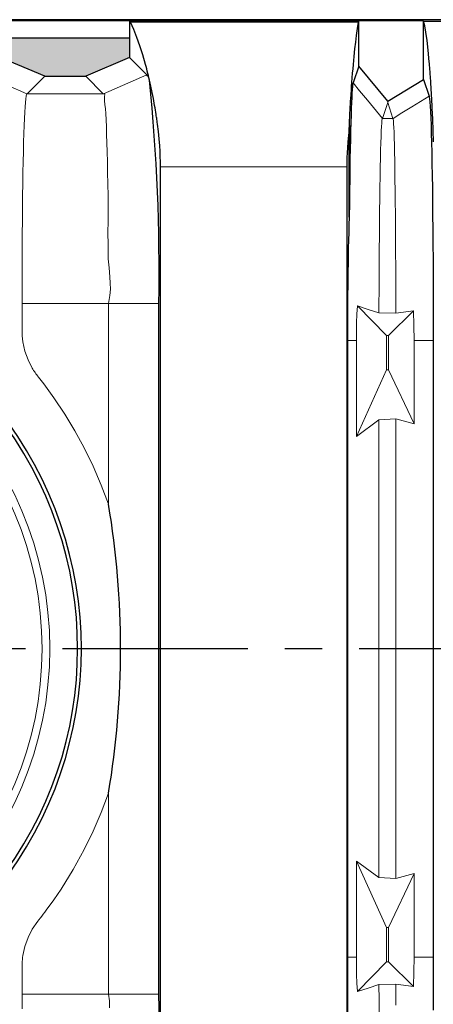
# Model space of a CAD drawing. Extents: x 490 to 788, y -54 to 119.
# Drawn here: x 549 to 565, y 75 to 115 of the extents above; entities that cross this region are included whole.
import ezdxf

# ---------------------------------------------------------------- set-up
doc = ezdxf.new("R2010")
doc.units = 0
doc.header["$LTSCALE"] = 6
doc.header["$MEASUREMENT"] = 0
doc.linetypes.add('CENTER', pattern=[2, 1.25, -0.25, 0.25, -0.25])
doc.layers.get('0').update_dxf_attribs({"linetype": 'CONTINUOUS'})
doc.layers.get('DEFPOINTS').update_dxf_attribs({"color": 211, "linetype": 'CONTINUOUS'})
doc.layers.add('A-DIM', color=5, linetype='CONTINUOUS', lineweight=15)
doc.styles.add('TEXT', font='arial.ttf')
doc.dimstyles.new('RKFD-SUB', dxfattribs={"dimtxt": 2.6, "dimasz": 2.6, "dimexe": 2.6, "dimexo": 2.6, "dimgap": 0, "dimtad": 0, "dimtih": 1, "dimtoh": 1, "dimzin": 0, "dimdsep": 46, "dimtxsty": 'TEXT', "dimcen": 0, "dimclrd": 5, "dimclre": 5, "dimclrt": 7, "dimadec": 0, "dimazin": 0, "dimtfac": 1, "dimtofl": 0, "dimtmove": 2, "dimatfit": 3, "dimfxl": 1, "dimtolj": 1, "dimtzin": 0, "dimlwd": -1, "dimarcsym": 0})

# ---------------------------------------------------------------- blocks, each defined once
blk = doc.blocks.new('1000TOP')
at = {"linetype": 'Continuous'}
h = blk.add_hatch(color=3, dxfattribs=at)
h.dxf.hatch_style = 1
h.paths.add_polyline_path([(17.597, 23.973), (17.597, 24.748), (12.403, 24.748), (12.403, 23.958), (14.162, 23.207), (15.834, 23.207)])
for p, q in [((30.7, 25.5), (-30.576, 25.5)), ((29.5, 25.448), (-29.5, 25.448)), ((17.644, 25.401), (17.597, 25.448)), ((17.597, 25.448), (17.597, 23.973)), ((17.773, 25.104), (17.644, 25.401)), ((26.868, 25.401), (17.644, 25.401)), ((26.83, 25.14), (26.868, 25.401)), ((26.884, 25.448), (26.868, 25.401)), ((26.884, 23.619), (26.884, 25.448)), ((29.5, 23.082), (29.5, 25.448)), ((29.5, 25.448), (29.502, 25.44)), ((29.553, 25.25), (29.502, 25.44)), ((29.502, 25.44), (30.7, 25.44)), ((29.603, 24.991), (29.553, 25.25)), ((17.899, 24.785), (17.773, 25.104)), ((18.02, 24.442), (17.899, 24.785)), ((26.761, 24.594), (26.792, 24.853)), ((26.792, 24.853), (26.83, 25.14)), ((29.65, 24.662), (29.603, 24.991)), ((17.597, 24.748), (12.403, 24.748)), ((18.136, 24.077), (18.02, 24.442)), ((26.729, 24.315), (26.761, 24.594)), ((29.696, 24.264), (29.65, 24.662)), ((14.167, 23.205), (12.402, 23.959)), ((17.598, 23.974), (15.829, 23.205)), ((18.306, 23.266), (17.598, 23.974)), ((18.248, 23.689), (18.136, 24.077)), ((26.667, 23.686), (26.698, 24.013)), ((26.698, 24.013), (26.729, 24.315)), ((29.74, 23.797), (29.696, 24.264)), ((18.273, 23.599), (18.248, 23.689)), ((18.297, 23.508), (18.273, 23.599)), ((26.651, 23.507), (26.667, 23.686)), ((26.884, 23.62), (26.656, 22.937)), ((28.059, 22.192), (26.884, 23.62)), ((29.746, 23.721), (29.74, 23.797)), ((29.752, 23.643), (29.746, 23.721)), ((29.759, 23.564), (29.752, 23.643)), ((29.765, 23.484), (29.759, 23.564)), ((14.162, 23.207), (15.834, 23.207)), ((18.321, 23.417), (18.297, 23.508)), ((18.334, 23.229), (18.306, 23.266)), ((18.344, 23.325), (18.321, 23.417)), ((18.353, 23.204), (18.334, 23.229)), ((18.367, 23.233), (18.344, 23.325)), ((18.373, 23.169), (18.353, 23.204)), ((18.39, 23.141), (18.367, 23.233)), ((18.392, 23.117), (18.373, 23.169)), ((26.62, 23.142), (26.635, 23.326)), ((26.635, 23.326), (26.651, 23.507)), ((29.771, 23.403), (29.765, 23.484)), ((29.777, 23.321), (29.771, 23.403)), ((29.799, 22.998), (29.777, 23.321)), ((18.411, 23.048), (18.39, 23.141)), ((18.411, 23.045), (18.392, 23.117)), ((18.467, 22.801), (18.411, 23.048)), ((18.52, 22.552), (18.467, 22.801)), ((26.583, 22.637), (26.595, 22.809)), ((26.595, 22.809), (26.606, 22.957)), ((26.606, 22.957), (26.62, 23.142)), ((26.627, 22.79), (26.616, 22.674)), ((26.636, 22.87), (26.627, 22.79)), ((26.646, 22.919), (26.636, 22.87)), ((26.656, 22.937), (26.646, 22.919)), ((28.058, 22.192), (29.5, 23.082)), ((29.5, 23.082), (29.727, 22.4)), ((29.82, 22.658), (29.799, 22.998)), ((18.569, 22.3), (18.52, 22.552)), ((26.56, 22.292), (26.571, 22.465)), ((26.571, 22.465), (26.583, 22.637)), ((26.606, 22.527), (26.597, 22.347)), ((26.616, 22.674), (26.606, 22.527)), ((29.727, 22.4), (29.74, 22.372)), ((29.74, 22.372), (29.752, 22.291)), ((29.827, 22.541), (29.82, 22.658)), ((29.833, 22.423), (29.827, 22.541)), ((29.84, 22.302), (29.833, 22.423)), ((18.586, 22.208), (18.569, 22.3)), ((18.603, 22.115), (18.586, 22.208)), ((18.619, 22.023), (18.603, 22.115)), ((18.635, 21.931), (18.619, 22.023)), ((26.537, 21.899), (26.541, 21.977)), ((26.541, 21.977), (26.545, 22.056)), ((26.545, 22.056), (26.55, 22.134)), ((26.55, 22.134), (26.555, 22.213)), ((26.555, 22.213), (26.56, 22.292)), ((26.587, 22.139), (26.578, 21.901)), ((26.597, 22.347), (26.587, 22.139)), ((29.752, 22.291), (29.765, 22.158)), ((29.765, 22.158), (29.776, 21.989)), ((29.776, 21.989), (29.787, 21.777)), ((29.846, 22.18), (29.84, 22.302)), ((29.852, 22.056), (29.846, 22.18)), ((29.859, 21.909), (29.852, 22.056)), ((18.65, 21.839), (18.635, 21.931)), ((18.665, 21.748), (18.65, 21.839)), ((18.679, 21.656), (18.665, 21.748)), ((18.687, 21.605), (18.679, 21.656)), ((18.694, 21.553), (18.687, 21.605)), ((26.511, 21.384), (26.519, 21.559)), ((26.519, 21.559), (26.528, 21.735)), ((26.528, 21.735), (26.532, 21.82)), ((26.532, 21.82), (26.537, 21.899)), ((26.569, 21.635), (26.56, 21.331)), ((26.578, 21.901), (26.569, 21.635)), ((29.787, 21.777), (29.798, 21.522)), ((29.878, 21.466), (29.859, 21.909)), ((18.702, 21.502), (18.694, 21.553)), ((18.709, 21.451), (18.702, 21.502)), ((18.716, 21.4), (18.709, 21.451)), ((18.723, 21.349), (18.716, 21.4)), ((18.733, 21.269), (18.723, 21.349)), ((18.769, 20.969), (18.733, 21.269)), ((26.491, 21.058), (26.503, 21.21)), ((26.503, 21.21), (26.511, 21.384)), ((26.503, 21.21), (26.503, 18.072)), ((26.56, 21.331), (26.551, 20.998)), ((29.798, 21.522), (29.808, 21.227)), ((29.808, 21.227), (29.819, 20.893)), ((29.894, 21.01), (29.878, 21.466)), ((18.799, 20.676), (18.769, 20.969)), ((26.463, 20.8), (26.44, 20.548)), ((26.491, 21.059), (26.463, 20.8)), ((26.491, 17.492), (26.491, 21.059)), ((26.551, 20.998), (26.543, 20.637)), ((29.819, 20.893), (29.828, 20.521)), ((29.909, 20.542), (29.894, 21.01)), ((18.823, 20.392), (18.799, 20.676)), ((18.837, 20.17), (18.823, 20.392)), ((26.44, 20.548), (26.421, 20.302)), ((26.543, 20.637), (26.535, 20.27)), ((29.828, 20.521), (29.837, 20.111)), ((18.847, 19.954), (18.837, 20.17)), ((26.41, 20.104), (26.402, 19.91)), ((26.421, 20.302), (26.41, 20.104)), ((26.535, 20.27), (26.528, 19.879)), ((29.837, 20.111), (29.846, 19.666)), ((18.853, 19.742), (18.847, 19.954)), ((18.855, 19.535), (18.853, 19.742)), ((26.397, 19.721), (26.395, 19.535)), ((26.402, 19.91), (26.397, 19.721)), ((26.528, 19.879), (26.521, 19.467)), ((29.846, 19.666), (29.854, 19.189)), ((18.855, -19.535), (18.855, 19.535)), ((26.395, 19.535), (26.395, -19.535)), ((26.521, 19.467), (26.515, 19.022)), ((29.854, 19.189), (29.862, 18.684)), ((26.515, 19.022), (26.509, 18.556)), ((26.509, 18.556), (26.503, 18.072)), ((29.862, 18.684), (29.869, 18.15)), ((26.503, 18.072), (26.491, 17.492)), ((29.869, 18.15), (29.875, 17.588)), ((29.875, 17.588), (29.881, 17.002)), ((29.881, 17.002), (29.886, 16.397)), ((29.886, 16.397), (29.89, 15.777)), ((29.89, 15.777), (29.893, 15.141)), ((29.893, 15.141), (29.896, 14.491)), ((29.896, 14.491), (29.898, 13.831)), ((18.79, -14), (18.79, 14)), ((29.898, 13.831), (29.899, 13.166)), ((29.899, 13.166), (29.9, 12.5)), ((26.421, 12.5), (26.421, -12.5)), ((29.9, 12.5), (29.9, -12.5)), ((29.9, -12.5), (29.899, -13.223)), ((29.899, -13.223), (29.898, -13.943)), ((29.898, -13.943), (29.896, -14.654))]:
    blk.add_line(p, q)
at = {"color": 8, "linetype": 'Continuous', "lineweight": 9}
for p, q in [((13.462, 22.5), (14.167, 23.205)), ((15.829, 23.205), (16.534, 22.5)), ((18.306, 23.266), (16.549, 22.499)), ((12.644, 22.844), (13.447, 22.499)), ((26.918, 22.62), (26.656, 22.937)), ((13.415, 22.403), (13.4, 22.292)), ((13.431, 22.472), (13.415, 22.403)), ((13.447, 22.499), (13.431, 22.472)), ((13.447, 22.499), (13.462, 22.5)), ((13.462, 22.5), (16.534, 22.5)), ((16.534, 22.5), (16.549, 22.499)), ((16.549, 22.499), (16.591, 22.492)), ((16.593, 22.41), (16.584, 22.323)), ((16.591, 22.492), (16.607, 22.474)), ((16.604, 22.447), (16.593, 22.41)), ((16.607, 22.474), (16.604, 22.447)), ((27.231, 22.239), (26.918, 22.62)), ((29.727, 22.4), (29.028, 21.968)), ((13.372, 21.965), (13.359, 21.746)), ((13.386, 22.147), (13.372, 21.965)), ((13.4, 22.292), (13.386, 22.147)), ((16.584, 22.323), (16.591, 22.207)), ((16.591, 22.207), (16.609, 22.063)), ((16.609, 22.063), (16.629, 21.891)), ((27.84, 21.5), (27.231, 22.239)), ((27.841, 21.5), (28.054, 22.14)), ((28.054, 22.14), (28.058, 22.192)), ((28.054, 22.14), (28.267, 21.5)), ((29.028, 21.968), (28.628, 21.721)), ((13.359, 21.746), (13.347, 21.493)), ((16.629, 21.891), (16.644, 21.692)), ((16.644, 21.692), (16.654, 21.443)), ((28.628, 21.721), (28.27, 21.5)), ((13.335, 21.207), (13.324, 20.887)), ((13.347, 21.493), (13.335, 21.207)), ((16.654, 21.443), (16.665, 21.162)), ((16.665, 21.162), (16.675, 20.851)), ((27.793, 20.988), (27.802, 21.17)), ((27.802, 21.17), (27.811, 21.312)), ((27.811, 21.312), (27.821, 21.415)), ((27.821, 21.415), (27.83, 21.478)), ((27.83, 21.478), (27.84, 21.5)), ((27.841, 21.5), (27.84, 21.5)), ((28.267, 21.5), (27.841, 21.5)), ((28.27, 21.5), (28.267, 21.5)), ((28.27, 21.5), (28.278, 21.474)), ((28.278, 21.474), (28.286, 21.401)), ((28.286, 21.401), (28.295, 21.28)), ((28.295, 21.28), (28.302, 21.127)), ((13.324, 20.887), (13.314, 20.535)), ((16.675, 20.851), (16.685, 20.512)), ((27.776, 20.508), (27.785, 20.767)), ((27.785, 20.767), (27.793, 20.988)), ((28.302, 21.127), (28.31, 20.934)), ((28.31, 20.934), (28.317, 20.703)), ((13.314, 20.535), (13.304, 20.153)), ((16.685, 20.512), (16.694, 20.147)), ((27.768, 20.212), (27.776, 20.508)), ((28.317, 20.703), (28.324, 20.435)), ((28.324, 20.435), (28.33, 20.131)), ((13.304, 20.153), (13.295, 19.743)), ((16.694, 20.147), (16.704, 19.738)), ((27.76, 19.882), (27.768, 20.212)), ((28.33, 20.131), (28.337, 19.793)), ((13.295, 19.743), (13.287, 19.309)), ((16.704, 19.738), (16.715, 19.301)), ((27.752, 19.519), (27.76, 19.882)), ((28.337, 19.793), (28.343, 19.42)), ((13.287, 19.309), (13.28, 18.85)), ((16.715, 19.301), (16.724, 18.84)), ((26.395, 19.535), (18.855, 19.535)), ((27.745, 19.124), (27.752, 19.519)), ((28.343, 19.42), (28.349, 19.015)), ((13.28, 18.85), (13.274, 18.368)), ((16.724, 18.84), (16.732, 18.358)), ((27.738, 18.698), (27.745, 19.124)), ((28.349, 19.015), (28.354, 18.582)), ((13.274, 18.368), (13.268, 17.865)), ((27.732, 18.242), (27.738, 18.698)), ((28.354, 18.582), (28.359, 18.122)), ((16.732, 18.358), (16.736, 17.857)), ((27.726, 17.762), (27.732, 18.242)), ((28.359, 18.122), (28.364, 17.636)), ((13.268, 17.865), (13.263, 17.346)), ((16.736, 17.857), (16.733, 17.358)), ((27.721, 17.259), (27.726, 17.762)), ((28.364, 17.636), (28.368, 17.125)), ((13.263, 17.346), (13.259, 16.813)), ((16.733, 17.358), (16.724, 16.845)), ((27.716, 16.734), (27.721, 17.259)), ((13.259, 16.813), (13.256, 16.267)), ((16.724, 16.845), (16.732, 16.394)), ((28.368, 17.125), (28.372, 16.593)), ((16.732, 16.394), (16.736, 16.103)), ((27.712, 16.188), (27.716, 16.734)), ((28.372, 16.593), (28.375, 16.043)), ((13.256, 16.267), (13.253, 15.709)), ((16.736, 16.103), (16.74, 15.809)), ((27.709, 15.625), (27.712, 16.188)), ((28.375, 16.043), (28.378, 15.479)), ((13.253, 15.709), (13.251, 15.143)), ((16.74, 15.809), (16.772, 15.443)), ((27.706, 15.048), (27.709, 15.625)), ((16.772, 15.443), (16.809, 15.075)), ((28.378, 15.479), (28.38, 14.864)), ((13.251, 15.143), (13.25, 14.572)), ((16.809, 15.075), (16.825, 14.825)), ((16.825, 14.825), (16.828, 14.573)), ((27.703, 14.462), (27.706, 15.048)), ((28.38, 14.864), (28.382, 14.235)), ((13.25, 14.572), (13.25, 14)), ((16.828, 14.573), (16.811, 14.322)), ((27.702, 14.04), (27.703, 14.462)), ((13.25, 14), (13.25, 13.175)), ((18.79, 14), (13.25, 14)), ((16.811, 14.322), (16.75, 14)), ((16.75, 14), (16.75, 5.86)), ((27.701, 13.614), (27.702, 14.04)), ((28.382, 14.235), (28.383, 13.599)), ((26.809, 13.556), (26.826, 13.901)), ((26.826, 13.901), (27.264, 13.757)), ((26.826, 13.901), (28.003, 12.697)), ((27.264, 13.757), (27.701, 13.614)), ((28.383, 13.599), (27.701, 13.614)), ((28.082, 12.698), (29.102, 13.695)), ((28.383, 13.599), (29.102, 13.695)), ((29.102, 13.695), (29.119, 13.101)), ((13.25, 13.175), (13.25, 12.942)), ((26.79, 12.854), (26.798, 13.208)), ((26.798, 13.208), (26.809, 13.556)), ((13.25, 12.942), (13.252, 12.816)), ((13.252, 12.816), (13.258, 12.689)), ((26.788, 12.5), (26.79, 12.854)), ((29.119, 13.101), (29.126, 12.5)), ((13.258, 12.689), (13.27, 12.563)), ((13.27, 12.563), (13.287, 12.437)), ((13.287, 12.437), (13.369, 12.068)), ((26.788, 12.5), (26.421, 12.5)), ((26.788, 8.607), (26.788, 12.5)), ((28.003, 12.697), (28.082, 12.698)), ((28.003, 12.697), (28.003, 11.303)), ((28.082, 11.302), (28.082, 12.698)), ((29.126, 12.5), (29.9, 12.5)), ((29.126, 9.112), (29.126, 12.5)), ((13.369, 12.068), (13.496, 11.712)), ((13.496, 11.712), (13.665, 11.376)), ((13.665, 11.376), (13.693, 11.329)), ((13.693, 11.329), (13.721, 11.283)), ((13.721, 11.283), (13.751, 11.238)), ((13.751, 11.238), (13.781, 11.193)), ((13.781, 11.193), (13.812, 11.148)), ((28.003, 11.303), (26.788, 8.607)), ((28.003, 11.303), (28.082, 11.302)), ((28.082, 11.302), (29.126, 9.112)), ((13.812, 11.148), (13.844, 11.104)), ((13.844, 11.104), (13.877, 11.061)), ((13.877, 11.061), (13.919, 11.007)), ((13.919, 11.007), (14.132, 10.733)), ((14.132, 10.733), (14.34, 10.453)), ((14.34, 10.453), (14.543, 10.17)), ((14.543, 10.17), (14.982, 9.51)), ((14.982, 9.51), (15.391, 8.833)), ((27.7, 9.281), (26.788, 8.607)), ((28.384, 9.322), (27.7, 9.281)), ((27.7, -9.281), (27.7, 9.281)), ((29.126, 9.112), (28.384, 9.322)), ((28.384, -9.322), (28.384, 9.322)), ((15.391, 8.833), (15.77, 8.138)), ((15.77, 8.138), (16.132, 7.394)), ((16.132, 7.394), (16.459, 6.634)), ((16.459, 6.634), (16.75, 5.86)), ((16.459, -6.634), (16.75, -5.86)), ((16.75, -5.86), (16.75, -14)), ((16.132, -7.394), (16.459, -6.634)), ((15.77, -8.138), (16.132, -7.394)), ((15.32, -8.955), (15.77, -8.138)), ((28.003, -11.303), (26.788, -8.607)), ((26.788, -12.5), (26.788, -8.607)), ((26.788, -8.607), (27.7, -9.281)), ((14.829, -9.748), (15.32, -8.955)), ((29.126, -9.112), (28.082, -11.302)), ((29.126, -9.112), (28.384, -9.322)), ((29.126, -12.5), (29.126, -9.112)), ((28.384, -9.322), (27.7, -9.281)), ((14.535, -10.181), (14.829, -9.748)), ((14.228, -10.605), (14.535, -10.181)), ((14.052, -10.838), (14.111, -10.761)), ((14.111, -10.761), (14.17, -10.683)), ((14.17, -10.683), (14.228, -10.605)), ((13.665, -11.376), (13.886, -11.05)), ((13.886, -11.05), (13.933, -10.99)), ((13.933, -10.99), (13.994, -10.913)), ((13.994, -10.913), (14.052, -10.838)), ((13.495, -11.712), (13.665, -11.376)), ((28.082, -11.302), (28.003, -11.303)), ((28.003, -12.697), (28.003, -11.303)), ((28.082, -12.698), (28.082, -11.302)), ((13.369, -12.068), (13.495, -11.712)), ((13.287, -12.437), (13.369, -12.068)), ((13.251, -12.851), (13.253, -12.768)), ((13.253, -12.768), (13.259, -12.685)), ((13.259, -12.685), (13.266, -12.602)), ((13.266, -12.602), (13.275, -12.52)), ((13.275, -12.52), (13.287, -12.437)), ((26.421, -12.5), (26.788, -12.5)), ((26.79, -12.854), (26.788, -12.5)), ((26.826, -13.901), (28.003, -12.697)), ((28.003, -12.697), (28.082, -12.698)), ((28.082, -12.698), (29.102, -13.695)), ((29.119, -13.101), (29.126, -12.5)), ((29.126, -12.5), (29.9, -12.5)), ((13.25, -12.928), (13.251, -12.851)), ((13.25, -13.125), (13.25, -12.928)), ((13.25, -14), (13.25, -13.125)), ((26.798, -13.208), (26.79, -12.854)), ((29.102, -13.695), (29.119, -13.101)), ((26.809, -13.556), (26.798, -13.208)), ((26.826, -13.901), (26.809, -13.556)), ((27.264, -13.757), (26.826, -13.901)), ((27.701, -13.614), (27.264, -13.757)), ((27.701, -13.614), (28.383, -13.599)), ((27.703, -14.245), (27.701, -13.614)), ((28.382, -14.03), (28.383, -13.599)), ((28.383, -13.599), (29.102, -13.695)), ((13.25, -14.598), (13.25, -14)), ((18.79, -14), (13.25, -14)), ((16.79, -14.281), (16.75, -14)), ((16.798, -14.565), (16.79, -14.281)), ((27.705, -14.868), (27.703, -14.245)), ((28.381, -14.458), (28.382, -14.03))]:
    blk.add_line(p, q, dxfattribs=at)
at = {"linetype": 'Continuous', "lineweight": 9}
for radius in [14.375, 14.063]:
    blk.add_circle((0, 0), radius, dxfattribs=at)
at = {"linetype": 'Continuous', "lineweight": 25}
for centre, radius, start, end in [((-58.275, 15.304), 77.076, 359.03074, 5.76397), ((193.959, 12.665), 167.537, 178.34901, 180.05644), ((-0.002, 0), 15.653, 321.7384, 38.2616), ((0, 0), 15.5, 321.9785, 38.0215), ((198.319, -12.604), 171.898, 179.96522, 181.62933), ((-52.71, -15.569), 71.517, 354.0273, 1.25712)]:
    blk.add_arc(centre, radius, start, end, dxfattribs=at)
at = {"color": 8, "linetype": 'Continuous', "lineweight": 25}
blk.add_arc((-17.853, 0), 35.096, 350.3877, 9.6123, dxfattribs=at)
blk = doc.blocks.new('*D14')
at = {"layer": 'A-DIM', "color": 5, "linetype": 'CENTER', "lineweight": -2, "transparency": 16777216}
blk.add_line((689.957, 89.273), (492.225, 89.273), dxfattribs=at)
at = {"layer": 'A-DIM', "color": 5, "linetype": 'Continuous', "transparency": 16777216}
for p, q in [((494.825, 86.673), (494.825, 77.851)), ((494.825, 66.373), (494.825, 75.196))]:
    blk.add_line(p, q, dxfattribs=at)
at = {"layer": 'A-DIM', "color": 5, "lineweight": -2, "transparency": 16777216}
blk.add_line((502.386, 63.773), (492.225, 63.773), dxfattribs=at)
at = {"layer": 'A-DIM', "color": 5, "linetype": 'Continuous', "transparency": 16777216}
for points in [[(494.391, 86.673), (495.258, 86.673), (494.825, 89.273)], [(494.391, 66.373), (495.258, 66.373), (494.825, 63.773)]]:
    blk.add_solid(points, dxfattribs=at)
at = {"layer": 'DEFPOINTS', "color": 0, "linetype": 'Continuous', "transparency": 16777216}
for p in [(494.825, 89.273), (692.557, 89.273), (504.986, 63.773)]:
    blk.add_point(p, dxfattribs=at)
at = {"layer": 'A-DIM', "color": 7, "linetype": 'Continuous', "transparency": 16777216, "insert": (494.825, 76.523), "char_height": 2.6, "attachment_point": 5, "style": 'TEXT'}
blk.add_mtext('\\A1;25.50', dxfattribs=at)
blk = doc.blocks.new('*D15')
at = {"layer": 'A-DIM', "color": 5, "linetype": 'Continuous', "lineweight": -2, "transparency": 16777216}
blk.add_line((502.386, 114.773), (492.225, 114.773), dxfattribs=at)
at = {"layer": 'A-DIM', "color": 5, "linetype": 'Continuous', "transparency": 16777216}
for p, q in [((494.825, 112.173), (494.825, 103.351)), ((494.825, 91.873), (494.825, 100.696))]:
    blk.add_line(p, q, dxfattribs=at)
at = {"layer": 'A-DIM', "color": 5, "linetype": 'CENTER', "lineweight": -2, "transparency": 16777216}
blk.add_line((689.957, 89.273), (492.225, 89.273), dxfattribs=at)
at = {"layer": 'A-DIM', "color": 5, "linetype": 'Continuous', "transparency": 16777216}
for points in [[(494.391, 112.173), (495.258, 112.173), (494.825, 114.773)], [(494.391, 91.873), (495.258, 91.873), (494.825, 89.273)]]:
    blk.add_solid(points, dxfattribs=at)
at = {"layer": 'DEFPOINTS', "color": 0, "linetype": 'Continuous', "transparency": 16777216}
for p in [(494.825, 114.773), (504.986, 114.773), (692.557, 89.273)]:
    blk.add_point(p, dxfattribs=at)
at = {"layer": 'A-DIM', "color": 7, "linetype": 'Continuous', "transparency": 16777216, "insert": (494.825, 102.023), "char_height": 2.6, "attachment_point": 5, "style": 'TEXT'}
blk.add_mtext('\\A1;25.50', dxfattribs=at)

msp = doc.modelspace()

# ---------------------------------------------------------------- block references
at = {"linetype": 'Continuous'}
msp.add_blockref('1000TOP', (535.562, 89.273), dxfattribs=at)

# ---------------------------------------------------------------- dimensions: what is measured, and where the dimension line sits
at = {"layer": 'A-DIM', "linetype": 'Continuous'}
for base, p1, p2, picture, middle in [((494.825, 114.773), (692.557, 89.273), (504.986, 114.773), '*D15', (494.825, 102.023)), ((494.825, 89.273), (504.986, 63.773), (692.557, 89.273), '*D14', (494.825, 76.523))]:
    dim = msp.add_linear_dim(base=base, p1=p1, p2=p2, angle=90, dimstyle='RKFD-SUB', dxfattribs=at)
    dim.commit()
    dim.dimension.update_dxf_attribs({"geometry": picture, "text_midpoint": middle})

doc.saveas('drawing.dxf')
